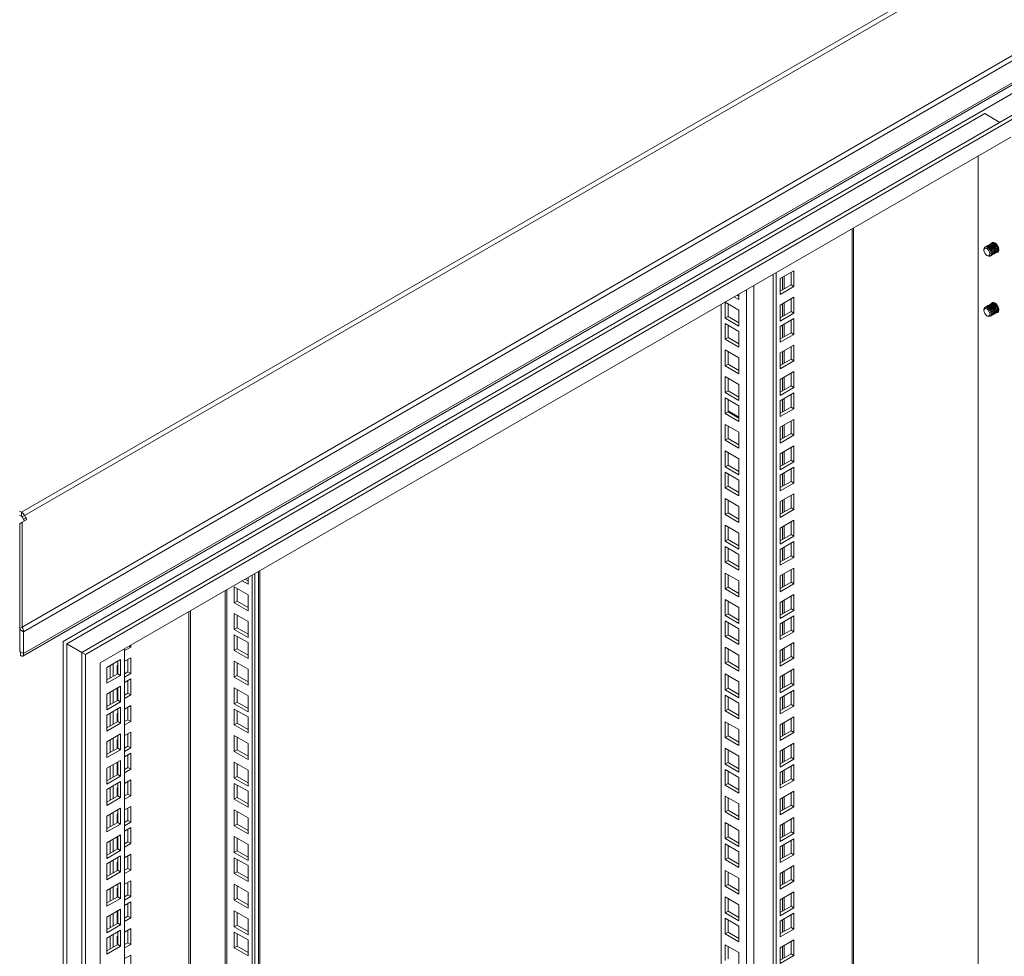
# Model space of a CAD drawing. Units: millimetres. Extents: x 63 to 8590, y 73 to 6123.
# Drawn here: x 6991 to 7472, y 4876 to 5334 of the extents above; entities that cross this region are included whole.
import ezdxf

# ---------------------------------------------------------------- set-up
doc = ezdxf.new("R2010")
doc.units = ezdxf.units.MM
doc.header["$LTSCALE"] = 5

msp = doc.modelspace()

# ---------------------------------------------------------------- linework, layer by layer
at = {"color": 7, "linetype": 'Continuous', "lineweight": 18}
for p, q in [((7508.23, 5391.32), (6992.09, 5093.36)), ((6993.64, 5091.73), (7509.78, 5389.69)), ((6992.5, 5037.22), (7557.55, 5363.41)), ((7558.32, 5361.32), (6993.02, 5034.99)), ((6992.82, 5023.11), (7557.24, 5348.94)), ((6993.02, 5024.28), (7558.32, 5350.61)), ((7503.86, 5313.86), (7012.42, 5030.15)), ((7480.52, 5289.77), (7021.61, 5024.84)), ((7014.18, 5029.13), (7462.49, 5287.93)), ((7482.29, 5288.75), (7023.38, 5023.82)), ((7469.91, 5283.65), (7462.49, 5287.93)), ((7475.22, 5276.5), (7030.45, 5019.74)), ((7459.31, 5267.32), (7459.31, 4388.31)), ((7398.48, 4406.88), (7398.48, 5232.2)), ((7463.14, 5223.01), (7463.05, 5222.96)), ((7463.67, 5223.32), (7463.58, 5223.27)), ((7464.2, 5223.63), (7464.11, 5223.57)), ((7464.73, 5223.93), (7464.64, 5223.88)), ((7465.26, 5224.24), (7465.17, 5224.19)), ((7465.79, 5224.54), (7465.7, 5224.49)), ((7466.32, 5224.85), (7466.23, 5224.8)), ((7462.1, 5221.56), (7462.1, 5221.2)), ((7463.55, 5218.69), (7463.86, 5218.51)), ((7465.55, 5218.63), (7465.64, 5218.68)), ((7466.08, 5218.94), (7466.17, 5218.99)), ((7466.61, 5219.24), (7466.7, 5219.3)), ((7467.14, 5219.55), (7467.23, 5219.6)), ((7467.67, 5219.86), (7467.76, 5219.91)), ((7468.2, 5220.16), (7468.29, 5220.21)), ((7468.73, 5220.47), (7468.82, 5220.52)), ((7469.26, 5220.77), (7469.02, 5220.68)), ((7359.25, 4385.25), (7359.25, 5209.56)), ((7360.67, 4384.43), (7360.67, 5210.37)), ((7369.33, 5211.24), (7362.61, 5207.36)), ((7367.91, 5204.3), (7367.91, 5210.42)), ((7369.33, 5203.48), (7369.33, 5211.24)), ((7362.61, 5207.36), (7362.61, 5199.6)), ((7362.61, 5201.24), (7367.91, 5204.3)), ((7362.61, 5199.6), (7369.33, 5203.48)), ((7367.91, 5204.3), (7369.33, 5203.48)), ((7342.46, 5197.19), (7340.15, 5198.52)), ((7342.46, 5198.82), (7341.56, 5199.34)), ((7342.46, 5199.86), (7342.46, 5197.19)), ((7369.33, 5198.26), (7362.61, 5194.38)), ((7369.33, 5190.5), (7369.33, 5198.26)), ((7333.8, 4424.43), (7333.8, 5194.86)), ((7335.74, 5195.84), (7342.46, 5191.96)), ((7335.74, 5188.08), (7335.74, 5195.84)), ((7337.16, 5188.9), (7337.16, 5195.03)), ((7362.61, 5194.38), (7362.61, 5186.62)), ((7367.91, 5191.32), (7367.91, 5197.44)), ((7463.14, 5193.62), (7463.05, 5193.57)), ((7463.67, 5193.92), (7463.58, 5193.87)), ((7464.2, 5194.23), (7464.11, 5194.18)), ((7464.73, 5194.54), (7464.64, 5194.48)), ((7465.26, 5194.84), (7465.17, 5194.79)), ((7465.79, 5195.15), (7465.7, 5195.1)), ((7466.32, 5195.45), (7466.23, 5195.4)), ((7335.74, 5188.08), (7337.16, 5188.9)), ((7342.46, 5185.84), (7337.16, 5188.9)), ((7342.46, 5191.96), (7342.46, 5184.21)), ((7362.61, 5188.25), (7367.91, 5191.32)), ((7362.61, 5186.62), (7369.33, 5190.5)), ((7367.91, 5191.32), (7369.33, 5190.5)), ((7462.1, 5192.17), (7462.1, 5191.81)), ((7463.55, 5189.29), (7463.86, 5189.11)), ((7465.55, 5189.24), (7465.64, 5189.29)), ((7466.08, 5189.54), (7466.17, 5189.59)), ((7466.61, 5189.85), (7466.7, 5189.9)), ((7467.14, 5190.15), (7467.23, 5190.21)), ((7467.67, 5190.46), (7467.76, 5190.51)), ((7468.2, 5190.77), (7468.29, 5190.82)), ((7468.73, 5191.07), (7468.82, 5191.12)), ((7469.26, 5191.38), (7469.02, 5191.29)), ((7342.46, 5184.21), (7335.74, 5188.08)), ((7335.74, 5185.51), (7342.46, 5181.63)), ((7335.74, 5177.76), (7335.74, 5185.51)), ((7337.16, 5178.57), (7337.16, 5184.7)), ((7369.33, 5187.93), (7362.61, 5184.05)), ((7362.61, 5184.05), (7362.61, 5176.29)), ((7367.91, 5180.99), (7367.91, 5187.11)), ((7369.33, 5180.17), (7369.33, 5187.93)), ((7342.46, 5181.63), (7342.46, 5173.88)), ((7362.61, 5177.92), (7367.91, 5180.99)), ((7362.61, 5176.29), (7369.33, 5180.17)), ((7367.91, 5180.99), (7369.33, 5180.17)), ((7335.74, 5177.76), (7337.16, 5178.57)), ((7342.46, 5173.88), (7335.74, 5177.76)), ((7342.46, 5175.51), (7337.16, 5178.57)), ((7369.33, 5174.94), (7362.61, 5171.07)), ((7367.91, 5168), (7367.91, 5174.13)), ((7369.33, 5167.19), (7369.33, 5174.94)), ((7335.74, 5172.53), (7342.46, 5168.65)), ((7335.74, 5164.77), (7335.74, 5172.53)), ((7337.16, 5165.59), (7337.16, 5171.71)), ((7362.61, 5171.07), (7362.61, 5163.31)), ((7335.74, 5164.77), (7337.16, 5165.59)), ((7342.46, 5160.89), (7335.74, 5164.77)), ((7342.46, 5162.53), (7337.16, 5165.59)), ((7342.46, 5168.65), (7342.46, 5160.89)), ((7362.61, 5164.94), (7367.91, 5168)), ((7362.61, 5163.31), (7369.33, 5167.19)), ((7367.91, 5168), (7369.33, 5167.19)), ((7335.74, 5159.55), (7342.46, 5155.67)), ((7335.74, 5151.79), (7335.74, 5159.55)), ((7369.33, 5161.96), (7362.61, 5158.08)), ((7367.91, 5155.02), (7367.91, 5161.14)), ((7369.33, 5154.2), (7369.33, 5161.96)), ((7337.16, 5152.61), (7337.16, 5158.73)), ((7342.46, 5155.67), (7342.46, 5147.91)), ((7362.61, 5158.08), (7362.61, 5150.33)), ((7362.61, 5151.96), (7367.91, 5155.02)), ((7367.91, 5155.02), (7369.33, 5154.2)), ((7335.74, 5151.79), (7337.16, 5152.61)), ((7342.46, 5147.91), (7335.74, 5151.79)), ((7342.46, 5149.54), (7337.16, 5152.61)), ((7362.61, 5150.33), (7369.33, 5154.2)), ((7369.33, 5151.63), (7362.61, 5147.75)), ((7367.91, 5144.69), (7367.91, 5150.82)), ((7369.33, 5143.87), (7369.33, 5151.63)), ((7335.74, 5149.22), (7342.46, 5145.34)), ((7335.74, 5141.46), (7335.74, 5149.22)), ((7337.16, 5142.28), (7337.16, 5148.4)), ((7342.46, 5145.34), (7342.46, 5137.58)), ((7362.61, 5147.75), (7362.61, 5140)), ((7335.74, 5141.46), (7337.16, 5142.28)), ((7342.46, 5137.58), (7335.74, 5141.46)), ((7342.46, 5139.73), (7337.16, 5142.79)), ((7342.46, 5139.21), (7337.16, 5142.28)), ((7362.61, 5141.63), (7367.91, 5144.69)), ((7362.61, 5140), (7369.33, 5143.87)), ((7367.91, 5144.69), (7369.33, 5143.87)), ((7335.74, 5136.23), (7342.46, 5132.36)), ((7335.74, 5128.48), (7335.74, 5136.23)), ((7369.33, 5138.65), (7362.61, 5134.77)), ((7367.91, 5131.71), (7367.91, 5137.83)), ((7369.33, 5130.89), (7369.33, 5138.65)), ((7337.16, 5129.29), (7337.16, 5135.42)), ((7342.46, 5132.36), (7342.46, 5124.6)), ((7362.61, 5134.77), (7362.61, 5127.01)), ((7362.61, 5128.65), (7367.91, 5131.71)), ((7362.61, 5127.01), (7369.33, 5130.89)), ((7367.91, 5131.71), (7369.33, 5130.89)), ((7335.74, 5128.48), (7337.16, 5129.29)), ((7342.46, 5124.6), (7335.74, 5128.48)), ((7342.46, 5126.23), (7337.16, 5129.29)), ((7335.74, 5123.25), (7342.46, 5119.37)), ((7335.74, 5115.49), (7335.74, 5123.25)), ((7337.16, 5116.31), (7337.16, 5122.43)), ((7369.33, 5125.67), (7362.61, 5121.79)), ((7362.61, 5121.79), (7362.61, 5114.03)), ((7367.91, 5118.72), (7367.91, 5124.85)), ((7369.33, 5117.91), (7369.33, 5125.67)), ((7335.74, 5115.49), (7337.16, 5116.31)), ((7342.46, 5113.25), (7337.16, 5116.31)), ((7342.46, 5119.37), (7342.46, 5111.62)), ((7362.61, 5115.66), (7367.91, 5118.72)), ((7362.61, 5114.03), (7369.33, 5117.91)), ((7367.91, 5118.72), (7369.33, 5117.91)), ((7342.46, 5111.62), (7335.74, 5115.49)), ((7335.74, 5112.92), (7342.46, 5109.04)), ((7335.74, 5105.16), (7335.74, 5112.92)), ((7337.16, 5105.98), (7337.16, 5112.11)), ((7369.33, 5115.34), (7362.61, 5111.46)), ((7362.61, 5111.46), (7362.61, 5103.7)), ((7367.91, 5108.4), (7367.91, 5114.52)), ((7369.33, 5107.58), (7369.33, 5115.34)), ((7342.46, 5109.04), (7342.46, 5101.29)), ((7362.61, 5105.33), (7367.91, 5108.4)), ((7362.61, 5103.7), (7369.33, 5107.58)), ((7367.91, 5108.4), (7369.33, 5107.58)), ((7335.74, 5105.16), (7337.16, 5105.98)), ((7342.46, 5101.29), (7335.74, 5105.16)), ((7342.46, 5102.92), (7337.16, 5105.98)), ((7369.33, 5102.35), (7362.61, 5098.48)), ((7369.33, 5094.6), (7369.33, 5102.35)), ((7335.74, 5099.94), (7342.46, 5096.06)), ((7335.74, 5092.18), (7335.74, 5099.94)), ((7337.16, 5093), (7337.16, 5099.12)), ((7362.61, 5098.48), (7362.61, 5090.72)), ((7367.91, 5095.41), (7367.91, 5101.54)), ((6991.2, 5093.87), (6992.09, 5093.36)), ((6992.09, 5091.32), (6992.09, 5093.36)), ((7335.74, 5092.18), (7337.16, 5093)), ((7342.46, 5089.94), (7337.16, 5093)), ((7342.46, 5096.06), (7342.46, 5088.3)), ((7362.61, 5092.35), (7367.91, 5095.41)), ((7362.61, 5090.72), (7369.33, 5094.6)), ((7367.91, 5095.41), (7369.33, 5094.6)), ((6991.2, 5091.83), (6992.09, 5091.32)), ((6991.25, 5087.73), (6992.5, 5088.46)), ((6991.25, 5087.73), (6991.25, 5036.5)), ((6992.39, 5091), (6993.64, 5091.73)), ((6993.01, 5089.92), (6992.39, 5091)), ((6992.5, 5088.46), (6994.77, 5089.76)), ((6992.5, 5037.22), (6992.5, 5088.46)), ((6993.01, 5089.92), (6994.26, 5090.64)), ((6993.01, 5089.92), (6993.52, 5089.04)), ((6993.64, 5091.73), (6994.26, 5090.64)), ((6994.77, 5089.76), (6994.26, 5090.64)), ((7342.46, 5088.3), (7335.74, 5092.18)), ((7369.33, 5089.37), (7362.61, 5085.49)), ((7367.91, 5082.43), (7367.91, 5088.55)), ((7369.33, 5081.61), (7369.33, 5089.37)), ((7335.74, 5086.96), (7342.46, 5083.08)), ((7335.74, 5079.2), (7335.74, 5086.96)), ((7337.16, 5080.02), (7337.16, 5086.14)), ((7342.46, 5083.08), (7342.46, 5075.32)), ((7362.61, 5085.49), (7362.61, 5077.74)), ((7335.74, 5079.2), (7337.16, 5080.02)), ((7342.46, 5075.32), (7335.74, 5079.2)), ((7342.46, 5076.95), (7337.16, 5080.02)), ((7362.61, 5079.37), (7367.91, 5082.43)), ((7362.61, 5077.74), (7369.33, 5081.61)), ((7369.33, 5079.04), (7362.61, 5075.16)), ((7367.91, 5082.43), (7369.33, 5081.61)), ((7367.91, 5072.1), (7367.91, 5078.22)), ((7369.33, 5071.28), (7369.33, 5079.04)), ((7335.74, 5076.63), (7342.46, 5072.75)), ((7335.74, 5068.87), (7335.74, 5076.63)), ((7337.16, 5069.69), (7337.16, 5075.81)), ((7362.61, 5075.16), (7362.61, 5067.41)), ((7335.74, 5068.87), (7337.16, 5069.69)), ((7342.46, 5064.99), (7335.74, 5068.87)), ((7342.46, 5066.62), (7337.16, 5069.69)), ((7342.46, 5072.75), (7342.46, 5064.99)), ((7362.61, 5069.04), (7367.91, 5072.1)), ((7362.61, 5067.41), (7369.33, 5071.28)), ((7367.91, 5072.1), (7369.33, 5071.28)), ((7106.11, 5063.42), (7106.11, 4557.51)), ((7108.57, 4574.25), (7108.57, 5064.84)), ((7335.74, 5063.64), (7342.46, 5059.77)), ((7335.74, 5055.89), (7335.74, 5063.64)), ((7369.33, 5066.06), (7362.61, 5062.18)), ((7367.91, 5059.12), (7367.91, 5065.24)), ((7369.33, 5058.3), (7369.33, 5066.06)), ((7102.75, 5058.19), (7099.9, 5059.84)), ((7102.75, 5059.82), (7101.32, 5060.65)), ((7102.75, 5061.48), (7102.75, 5058.19)), ((7104.69, 5062.6), (7104.69, 4556.69)), ((7337.16, 5056.7), (7337.16, 5062.83)), ((7342.46, 5059.77), (7342.46, 5052.01)), ((7362.61, 5062.18), (7362.61, 5054.42)), ((7362.61, 5056.06), (7367.91, 5059.12)), ((7367.91, 5059.12), (7369.33, 5058.3)), ((7091.63, 5055.06), (7091.63, 4564.86)), ((7096.03, 5049.09), (7096.03, 5056.84)), ((7096.03, 5056.84), (7102.75, 5052.97)), ((7097.45, 5049.9), (7097.45, 5056.03)), ((7335.74, 5055.89), (7337.16, 5056.7)), ((7342.46, 5052.01), (7335.74, 5055.89)), ((7342.46, 5053.64), (7337.16, 5056.7)), ((7362.61, 5054.42), (7369.33, 5058.3)), ((7096.03, 5049.09), (7097.45, 5049.9)), ((7102.75, 5045.21), (7096.03, 5049.09)), ((7102.75, 5046.84), (7097.45, 5049.9)), ((7102.75, 5052.97), (7102.75, 5045.21)), ((7335.74, 5050.66), (7342.46, 5046.78)), ((7335.74, 5042.9), (7335.74, 5050.66)), ((7337.16, 5043.72), (7337.16, 5049.84)), ((7369.33, 5053.08), (7362.61, 5049.2)), ((7362.61, 5049.2), (7362.61, 5041.44)), ((7367.91, 5046.13), (7367.91, 5052.26)), ((7369.33, 5045.32), (7369.33, 5053.08)), ((7342.46, 5046.78), (7342.46, 5039.03)), ((7362.61, 5043.07), (7367.91, 5046.13)), ((7362.61, 5041.44), (7369.33, 5045.32)), ((7367.91, 5046.13), (7369.33, 5045.32)), ((6991.25, 5042.43), (6991.2, 5042.4)), ((7096.03, 5036.1), (7096.03, 5043.86)), ((7096.03, 5043.86), (7102.75, 5039.98)), ((7097.45, 5036.92), (7097.45, 5043.04)), ((7102.75, 5039.98), (7102.75, 5032.23)), ((7335.74, 5042.9), (7337.16, 5043.72)), ((7342.46, 5039.03), (7335.74, 5042.9)), ((7335.74, 5040.33), (7342.46, 5036.45)), ((7335.74, 5032.57), (7335.74, 5040.33)), ((7342.46, 5040.66), (7337.16, 5043.72)), ((7337.16, 5033.39), (7337.16, 5039.52)), ((7369.33, 5042.75), (7362.61, 5038.87)), ((7367.91, 5035.81), (7367.91, 5041.93)), ((7369.33, 5034.99), (7369.33, 5042.75)), ((6991.25, 5036.5), (6992.5, 5037.22)), ((6991.25, 5036.01), (6993.02, 5034.99)), ((6991.25, 5025.3), (6991.25, 5036.01)), ((6993.02, 5024.28), (6993.02, 5034.99)), ((7096.03, 5036.1), (7097.45, 5036.92)), ((7102.75, 5032.23), (7096.03, 5036.1)), ((7102.75, 5033.86), (7097.45, 5036.92)), ((7342.46, 5036.45), (7342.46, 5028.7)), ((7362.61, 5038.87), (7362.61, 5031.11)), ((7362.61, 5032.74), (7367.91, 5035.81)), ((7362.61, 5031.11), (7369.33, 5034.99)), ((7367.91, 5035.81), (7369.33, 5034.99)), ((7012.42, 5030.15), (7012.42, 4078.88)), ((7096.03, 5025.77), (7096.03, 5033.53)), ((7096.03, 5033.53), (7102.75, 5029.65)), ((7097.45, 5026.59), (7097.45, 5032.72)), ((7335.74, 5032.57), (7337.16, 5033.39)), ((7342.46, 5028.7), (7335.74, 5032.57)), ((7342.46, 5030.33), (7337.16, 5033.39)), ((7369.33, 5029.76), (7362.61, 5025.88)), ((7369.33, 5022.01), (7369.33, 5029.76)), ((6991.25, 5025.3), (6993.02, 5024.28)), ((6991.7, 5023.52), (6991.7, 5024.98)), ((7014.18, 4127.67), (7014.18, 5029.13)), ((7021.61, 5024.84), (7014.18, 5029.13)), ((7045.47, 5027.49), (7042.47, 5025.75)), ((7042.47, 5026.68), (7042.47, 4200.74)), ((7045.47, 5027.49), (7044.67, 5027.95)), ((7045.47, 5028.41), (7045.47, 5027.49)), ((7096.03, 5025.77), (7097.45, 5026.59)), ((7102.75, 5021.9), (7096.03, 5025.77)), ((7102.75, 5023.53), (7097.45, 5026.59)), ((7102.75, 5029.65), (7102.75, 5021.9)), ((7335.74, 5027.35), (7342.46, 5023.47)), ((7335.74, 5019.59), (7335.74, 5027.35)), ((7337.16, 5020.41), (7337.16, 5026.53)), ((7362.61, 5025.88), (7362.61, 5018.13)), ((7367.91, 5022.82), (7367.91, 5028.95)), ((7023.38, 5023.82), (7021.61, 5024.84)), ((7021.61, 5024.84), (7021.61, 4111.14)), ((7023.38, 5023.82), (7023.38, 4110.11)), ((7040.52, 5021.42), (7033.81, 5017.55)), ((7039.11, 5014.48), (7039.11, 5020.61)), ((7040.52, 5013.67), (7040.52, 5021.42)), ((7042.47, 5020.53), (7045.47, 5022.26)), ((7044.06, 5021.44), (7044.06, 5015.32)), ((7045.47, 5022.26), (7045.47, 5014.5)), ((7096.03, 5012.79), (7096.03, 5020.55)), ((7096.03, 5020.55), (7102.75, 5016.67)), ((7335.74, 5019.59), (7337.16, 5020.41)), ((7342.46, 5017.35), (7337.16, 5020.41)), ((7342.46, 5023.47), (7342.46, 5015.71)), ((7362.61, 5019.76), (7367.91, 5022.82)), ((7362.61, 5018.13), (7369.33, 5022.01)), ((7367.91, 5022.82), (7369.33, 5022.01)), ((7030.45, 5019.74), (7030.45, 4122.36)), ((7033.81, 5017.55), (7033.81, 5009.79)), ((7035.4, 5018.46), (7035.4, 5012.34)), ((7036.81, 5019.28), (7036.81, 5013.16)), ((7038.76, 5018.38), (7039.11, 5018.59)), ((7038.76, 5014.28), (7038.76, 5018.38)), ((7044.06, 5015.32), (7042.47, 5014.4)), ((7045.47, 5014.5), (7044.06, 5015.32)), ((7097.45, 5013.61), (7097.45, 5019.73)), ((7102.75, 5016.67), (7102.75, 5008.91)), ((7342.46, 5015.71), (7335.74, 5019.59)), ((7369.33, 5016.78), (7362.61, 5012.9)), ((7367.91, 5009.84), (7367.91, 5015.96)), ((7369.33, 5009.02), (7369.33, 5016.78)), ((7033.81, 5011.42), (7039.11, 5014.48)), ((7033.81, 5009.79), (7040.52, 5013.67)), ((7039.11, 5014.48), (7040.52, 5013.67)), ((7045.47, 5014.5), (7042.47, 5012.77)), ((7042.47, 5010.2), (7045.47, 5011.93)), ((7044.06, 5011.12), (7044.06, 5004.99)), ((7045.47, 5011.93), (7045.47, 5004.17)), ((7096.03, 5012.79), (7097.45, 5013.61)), ((7102.75, 5008.91), (7096.03, 5012.79)), ((7102.75, 5010.55), (7097.45, 5013.61)), ((7335.74, 5014.37), (7342.46, 5010.49)), ((7335.74, 5006.61), (7335.74, 5014.37)), ((7337.16, 5007.42), (7337.16, 5013.55)), ((7342.46, 5010.49), (7342.46, 5002.73)), ((7362.61, 5012.9), (7362.61, 5005.14)), ((7040.52, 5008.44), (7033.81, 5004.56)), ((7036.81, 5006.3), (7036.81, 5000.17)), ((7038.76, 5001.3), (7038.76, 5007.42)), ((7039.11, 5001.5), (7039.11, 5007.62)), ((7040.52, 5000.68), (7040.52, 5008.44)), ((7096.03, 4999.81), (7096.03, 5007.57)), ((7096.03, 5007.57), (7102.75, 5003.69)), ((7097.45, 5000.62), (7097.45, 5006.75)), ((7335.74, 5006.61), (7337.16, 5007.42)), ((7342.46, 5002.73), (7335.74, 5006.61)), ((7342.46, 5004.36), (7337.16, 5007.42)), ((7362.61, 5006.78), (7367.91, 5009.84)), ((7362.61, 5005.14), (7369.33, 5009.02)), ((7369.33, 5006.45), (7362.61, 5002.57)), ((7367.91, 5009.84), (7369.33, 5009.02)), ((7369.33, 4998.69), (7369.33, 5006.45)), ((7033.81, 5004.56), (7033.81, 4996.81)), ((7033.81, 4998.44), (7039.11, 5001.5)), ((7035.4, 5005.48), (7035.4, 4999.36)), ((7039.11, 5002.13), (7038.76, 5001.93)), ((7039.11, 5001.5), (7040.52, 5000.68)), ((7044.06, 5004.99), (7042.47, 5004.07)), ((7045.47, 5004.17), (7042.47, 5002.44)), ((7045.47, 5004.17), (7044.06, 5004.99)), ((7102.75, 5003.69), (7102.75, 4995.93)), ((7335.74, 5004.04), (7342.46, 5000.16)), ((7335.74, 4996.28), (7335.74, 5004.04)), ((7337.16, 4997.1), (7337.16, 5003.22)), ((7362.61, 5002.57), (7362.61, 4994.82)), ((7367.91, 4999.51), (7367.91, 5005.63)), ((7033.81, 4996.81), (7040.52, 5000.68)), ((7040.52, 4998.11), (7033.81, 4994.23)), ((7039.11, 4991.17), (7039.11, 4997.3)), ((7040.52, 4990.35), (7040.52, 4998.11)), ((7042.47, 4997.21), (7045.47, 4998.95)), ((7044.06, 4998.13), (7044.06, 4992.01)), ((7045.47, 4998.95), (7045.47, 4991.19)), ((7096.03, 4999.81), (7097.45, 5000.62)), ((7102.75, 4995.93), (7096.03, 4999.81)), ((7096.03, 4989.48), (7096.03, 4997.24)), ((7096.03, 4997.24), (7102.75, 4993.36)), ((7102.75, 4997.56), (7097.45, 5000.62)), ((7097.45, 4990.3), (7097.45, 4996.42)), ((7335.74, 4996.28), (7337.16, 4997.1)), ((7342.46, 4992.4), (7335.74, 4996.28)), ((7342.46, 4994.03), (7337.16, 4997.1)), ((7342.46, 5000.16), (7342.46, 4992.4)), ((7362.61, 4996.45), (7367.91, 4999.51)), ((7362.61, 4994.82), (7369.33, 4998.69)), ((7367.91, 4999.51), (7369.33, 4998.69)), ((7033.81, 4994.23), (7033.81, 4986.48)), ((7035.4, 4995.15), (7035.4, 4989.03)), ((7036.81, 4995.97), (7036.81, 4989.84)), ((7038.76, 4995.07), (7039.11, 4995.27)), ((7038.76, 4990.97), (7038.76, 4995.07)), ((7044.06, 4992.01), (7042.47, 4991.09)), ((7045.47, 4991.19), (7044.06, 4992.01)), ((7102.75, 4993.36), (7102.75, 4985.6)), ((7369.33, 4993.47), (7362.61, 4989.59)), ((7367.91, 4986.53), (7367.91, 4992.65)), ((7369.33, 4985.71), (7369.33, 4993.47)), ((7033.81, 4988.11), (7039.11, 4991.17)), ((7033.81, 4986.48), (7040.52, 4990.35)), ((7039.11, 4991.17), (7040.52, 4990.35)), ((7045.47, 4991.19), (7042.47, 4989.46)), ((7096.03, 4989.48), (7097.45, 4990.3)), ((7102.75, 4985.6), (7096.03, 4989.48)), ((7102.75, 4987.23), (7097.45, 4990.3)), ((7335.74, 4991.05), (7342.46, 4987.18)), ((7335.74, 4983.3), (7335.74, 4991.05)), ((7337.16, 4984.11), (7337.16, 4990.24)), ((7342.46, 4987.18), (7342.46, 4979.42)), ((7362.61, 4989.59), (7362.61, 4981.83)), ((7362.61, 4983.47), (7367.91, 4986.53)), ((7367.91, 4986.53), (7369.33, 4985.71)), ((7040.52, 4985.13), (7033.81, 4981.25)), ((7035.4, 4982.17), (7035.4, 4976.05)), ((7036.81, 4982.99), (7036.81, 4976.86)), ((7038.76, 4982.09), (7039.11, 4982.29)), ((7038.76, 4977.98), (7038.76, 4982.09)), ((7039.11, 4978.19), (7039.11, 4984.31)), ((7040.52, 4977.37), (7040.52, 4985.13)), ((7042.47, 4984.23), (7045.47, 4985.97)), ((7044.06, 4985.15), (7044.06, 4979.03)), ((7045.47, 4985.97), (7045.47, 4978.21)), ((7096.03, 4976.5), (7096.03, 4984.25)), ((7096.03, 4984.25), (7102.75, 4980.38)), ((7097.45, 4977.31), (7097.45, 4983.44)), ((7335.74, 4983.3), (7337.16, 4984.11)), ((7342.46, 4979.42), (7335.74, 4983.3)), ((7342.46, 4981.05), (7337.16, 4984.11)), ((7362.61, 4981.83), (7369.33, 4985.71)), ((7033.81, 4981.25), (7033.81, 4973.49)), ((7033.81, 4975.13), (7039.11, 4978.19)), ((7033.81, 4973.49), (7040.52, 4977.37)), ((7039.11, 4978.19), (7040.52, 4977.37)), ((7044.06, 4979.03), (7042.47, 4978.11)), ((7045.47, 4978.21), (7042.47, 4976.47)), ((7045.47, 4978.21), (7044.06, 4979.03)), ((7096.03, 4976.5), (7097.45, 4977.31)), ((7102.75, 4974.25), (7097.45, 4977.31)), ((7102.75, 4980.38), (7102.75, 4972.62)), ((7335.74, 4978.07), (7342.46, 4974.19)), ((7335.74, 4970.31), (7335.74, 4978.07)), ((7337.16, 4971.13), (7337.16, 4977.25)), ((7369.33, 4980.48), (7362.61, 4976.61)), ((7367.91, 4973.54), (7367.91, 4979.67)), ((7369.33, 4972.73), (7369.33, 4980.48)), ((7040.52, 4972.15), (7033.81, 4968.27)), ((7040.52, 4964.39), (7040.52, 4972.15)), ((7042.47, 4973.9), (7045.47, 4975.64)), ((7044.06, 4974.82), (7044.06, 4968.7)), ((7045.47, 4975.64), (7045.47, 4967.88)), ((7102.75, 4972.62), (7096.03, 4976.5)), ((7342.46, 4974.19), (7342.46, 4966.44)), ((7362.61, 4976.61), (7362.61, 4968.85)), ((7362.61, 4970.48), (7367.91, 4973.54)), ((7362.61, 4968.85), (7369.33, 4972.73)), ((7367.91, 4973.54), (7369.33, 4972.73)), ((7033.81, 4968.27), (7033.81, 4960.51)), ((7035.4, 4969.19), (7035.4, 4963.06)), ((7036.81, 4970), (7036.81, 4963.88)), ((7038.76, 4965), (7038.76, 4971.13)), ((7039.11, 4965.21), (7039.11, 4971.33)), ((7044.06, 4968.7), (7042.47, 4967.78)), ((7045.47, 4967.88), (7042.47, 4966.14)), ((7045.47, 4967.88), (7044.06, 4968.7)), ((7096.03, 4963.51), (7096.03, 4971.27)), ((7096.03, 4971.27), (7102.75, 4967.39)), ((7097.45, 4964.33), (7097.45, 4970.45)), ((7102.75, 4967.39), (7102.75, 4959.64)), ((7335.74, 4970.31), (7337.16, 4971.13)), ((7342.46, 4966.44), (7335.74, 4970.31)), ((7335.74, 4967.74), (7342.46, 4963.86)), ((7335.74, 4959.98), (7335.74, 4967.74)), ((7342.46, 4968.07), (7337.16, 4971.13)), ((7369.33, 4970.16), (7362.61, 4966.28)), ((7367.91, 4963.21), (7367.91, 4969.34)), ((7369.33, 4962.4), (7369.33, 4970.16)), ((7033.81, 4962.14), (7039.11, 4965.21)), ((7033.81, 4960.51), (7040.52, 4964.39)), ((7039.11, 4965.84), (7038.76, 4965.63)), ((7039.11, 4965.21), (7040.52, 4964.39)), ((7042.47, 4960.92), (7045.47, 4962.65)), ((7045.47, 4962.65), (7045.47, 4954.9)), ((7096.03, 4963.51), (7097.45, 4964.33)), ((7102.75, 4959.64), (7096.03, 4963.51)), ((7102.75, 4961.27), (7097.45, 4964.33)), ((7337.16, 4960.8), (7337.16, 4966.92)), ((7342.46, 4963.86), (7342.46, 4956.11)), ((7362.61, 4966.28), (7362.61, 4958.52)), ((7362.61, 4960.15), (7367.91, 4963.21)), ((7362.61, 4958.52), (7369.33, 4962.4)), ((7367.91, 4963.21), (7369.33, 4962.4)), ((7040.52, 4961.82), (7033.81, 4957.94)), ((7033.81, 4957.94), (7033.81, 4950.18)), ((7035.4, 4958.86), (7035.4, 4952.73)), ((7036.81, 4959.67), (7036.81, 4953.55)), ((7038.76, 4958.78), (7039.11, 4958.98)), ((7038.76, 4954.67), (7038.76, 4958.78)), ((7039.11, 4954.88), (7039.11, 4961)), ((7040.52, 4954.06), (7040.52, 4961.82)), ((7044.06, 4961.84), (7044.06, 4955.71)), ((7096.03, 4953.18), (7096.03, 4960.94)), ((7096.03, 4960.94), (7102.75, 4957.06)), ((7097.45, 4954), (7097.45, 4960.12)), ((7335.74, 4959.98), (7337.16, 4960.8)), ((7342.46, 4956.11), (7335.74, 4959.98)), ((7342.46, 4957.74), (7337.16, 4960.8)), ((7033.81, 4951.81), (7039.11, 4954.88)), ((7033.81, 4950.18), (7040.52, 4954.06)), ((7039.11, 4954.88), (7040.52, 4954.06)), ((7044.06, 4955.71), (7042.47, 4954.79)), ((7045.47, 4954.9), (7042.47, 4953.16)), ((7045.47, 4954.9), (7044.06, 4955.71)), ((7096.03, 4953.18), (7097.45, 4954)), ((7102.75, 4949.31), (7096.03, 4953.18)), ((7102.75, 4950.94), (7097.45, 4954)), ((7102.75, 4957.06), (7102.75, 4949.31)), ((7335.74, 4954.76), (7342.46, 4950.88)), ((7335.74, 4947), (7335.74, 4954.76)), ((7337.16, 4947.82), (7337.16, 4953.94)), ((7369.33, 4957.17), (7362.61, 4953.29)), ((7362.61, 4953.29), (7362.61, 4945.54)), ((7367.91, 4950.23), (7367.91, 4956.36)), ((7369.33, 4949.42), (7369.33, 4957.17)), ((7040.52, 4948.83), (7033.81, 4944.96)), ((7039.11, 4941.89), (7039.11, 4948.02)), ((7040.52, 4941.08), (7040.52, 4948.83)), ((7042.47, 4947.94), (7045.47, 4949.67)), ((7044.06, 4948.85), (7044.06, 4942.73)), ((7045.47, 4949.67), (7045.47, 4941.91)), ((7096.03, 4940.2), (7096.03, 4947.96)), ((7096.03, 4947.96), (7102.75, 4944.08)), ((7342.46, 4950.88), (7342.46, 4943.12)), ((7362.61, 4947.17), (7367.91, 4950.23)), ((7362.61, 4945.54), (7369.33, 4949.42)), ((7367.91, 4950.23), (7369.33, 4949.42)), ((7033.81, 4944.96), (7033.81, 4937.2)), ((7035.4, 4945.87), (7035.4, 4939.75)), ((7036.81, 4946.69), (7036.81, 4940.57)), ((7038.76, 4945.79), (7039.11, 4946)), ((7038.76, 4941.69), (7038.76, 4945.79)), ((7097.45, 4941.02), (7097.45, 4947.14)), ((7102.75, 4944.08), (7102.75, 4936.32)), ((7335.74, 4947), (7337.16, 4947.82)), ((7342.46, 4943.12), (7335.74, 4947)), ((7342.46, 4944.76), (7337.16, 4947.82)), ((7369.33, 4944.19), (7362.61, 4940.31)), ((7367.91, 4937.25), (7367.91, 4943.37)), ((7369.33, 4936.43), (7369.33, 4944.19)), ((7033.81, 4938.83), (7039.11, 4941.89)), ((7033.81, 4937.2), (7040.52, 4941.08)), ((7039.11, 4941.89), (7040.52, 4941.08)), ((7044.06, 4942.73), (7042.47, 4941.81)), ((7045.47, 4941.91), (7042.47, 4940.18)), ((7042.47, 4937.61), (7045.47, 4939.34)), ((7045.47, 4941.91), (7044.06, 4942.73)), ((7044.06, 4938.52), (7044.06, 4932.4)), ((7045.47, 4939.34), (7045.47, 4931.58)), ((7096.03, 4940.2), (7097.45, 4941.02)), ((7102.75, 4936.32), (7096.03, 4940.2)), ((7102.75, 4937.96), (7097.45, 4941.02)), ((7335.74, 4941.78), (7342.46, 4937.9)), ((7335.74, 4934.02), (7335.74, 4941.78)), ((7337.16, 4934.83), (7337.16, 4940.96)), ((7362.61, 4940.31), (7362.61, 4932.55)), ((7040.52, 4935.85), (7033.81, 4931.97)), ((7036.81, 4933.71), (7036.81, 4927.58)), ((7038.76, 4928.71), (7038.76, 4934.83)), ((7039.11, 4928.91), (7039.11, 4935.03)), ((7040.52, 4928.09), (7040.52, 4935.85)), ((7096.03, 4927.22), (7096.03, 4934.98)), ((7096.03, 4934.98), (7102.75, 4931.1)), ((7097.45, 4928.03), (7097.45, 4934.16)), ((7335.74, 4934.02), (7337.16, 4934.83)), ((7342.46, 4930.14), (7335.74, 4934.02)), ((7342.46, 4931.77), (7337.16, 4934.83)), ((7342.46, 4937.9), (7342.46, 4930.14)), ((7362.61, 4934.19), (7367.91, 4937.25)), ((7362.61, 4932.55), (7369.33, 4936.43)), ((7369.33, 4933.86), (7362.61, 4929.98)), ((7367.91, 4937.25), (7369.33, 4936.43)), ((7369.33, 4926.1), (7369.33, 4933.86)), ((7033.81, 4931.97), (7033.81, 4924.22)), ((7033.81, 4925.85), (7039.11, 4928.91)), ((7035.4, 4932.89), (7035.4, 4926.77)), ((7039.11, 4929.54), (7038.76, 4929.34)), ((7039.11, 4928.91), (7040.52, 4928.09)), ((7044.06, 4932.4), (7042.47, 4931.48)), ((7045.47, 4931.58), (7042.47, 4929.85)), ((7045.47, 4931.58), (7044.06, 4932.4)), ((7102.75, 4931.1), (7102.75, 4923.34)), ((7335.74, 4931.45), (7342.46, 4927.57)), ((7335.74, 4923.69), (7335.74, 4931.45)), ((7337.16, 4924.51), (7337.16, 4930.63)), ((7362.61, 4929.98), (7362.61, 4922.22)), ((7367.91, 4926.92), (7367.91, 4933.04)), ((7033.81, 4924.22), (7040.52, 4928.09)), ((7040.52, 4925.52), (7033.81, 4921.64)), ((7039.11, 4918.58), (7039.11, 4924.7)), ((7040.52, 4917.76), (7040.52, 4925.52)), ((7042.47, 4924.62), (7045.47, 4926.36)), ((7044.06, 4925.54), (7044.06, 4919.42)), ((7045.47, 4926.36), (7045.47, 4918.6)), ((7096.03, 4927.22), (7097.45, 4928.03)), ((7102.75, 4923.34), (7096.03, 4927.22)), ((7096.03, 4916.89), (7096.03, 4924.65)), ((7096.03, 4924.65), (7102.75, 4920.77)), ((7102.75, 4924.97), (7097.45, 4928.03)), ((7335.74, 4923.69), (7337.16, 4924.51)), ((7342.46, 4921.44), (7337.16, 4924.51)), ((7342.46, 4927.57), (7342.46, 4919.81)), ((7362.61, 4923.86), (7367.91, 4926.92)), ((7362.61, 4922.22), (7369.33, 4926.1)), ((7367.91, 4926.92), (7369.33, 4926.1)), ((7033.81, 4921.64), (7033.81, 4913.89)), ((7035.4, 4922.56), (7035.4, 4916.44)), ((7036.81, 4923.38), (7036.81, 4917.25)), ((7038.76, 4922.48), (7039.11, 4922.68)), ((7038.76, 4918.38), (7038.76, 4922.48)), ((7044.06, 4919.42), (7042.47, 4918.5)), ((7045.47, 4918.6), (7044.06, 4919.42)), ((7097.45, 4917.71), (7097.45, 4923.83)), ((7102.75, 4920.77), (7102.75, 4913.01)), ((7342.46, 4919.81), (7335.74, 4923.69)), ((7369.33, 4920.88), (7362.61, 4917)), ((7367.91, 4913.94), (7367.91, 4920.06)), ((7369.33, 4913.12), (7369.33, 4920.88)), ((7033.81, 4915.52), (7039.11, 4918.58)), ((7033.81, 4913.89), (7040.52, 4917.76)), ((7039.11, 4918.58), (7040.52, 4917.76)), ((7045.47, 4918.6), (7042.47, 4916.87)), ((7096.03, 4916.89), (7097.45, 4917.71)), ((7102.75, 4913.01), (7096.03, 4916.89)), ((7102.75, 4914.64), (7097.45, 4917.71)), ((7335.74, 4918.46), (7342.46, 4914.58)), ((7335.74, 4910.71), (7335.74, 4918.46)), ((7337.16, 4911.52), (7337.16, 4917.65)), ((7342.46, 4914.58), (7342.46, 4906.83)), ((7362.61, 4917), (7362.61, 4909.24)), ((7040.52, 4912.54), (7033.81, 4908.66)), ((7035.4, 4909.58), (7035.4, 4903.45)), ((7036.81, 4910.4), (7036.81, 4904.27)), ((7038.76, 4909.5), (7039.11, 4909.7)), ((7038.76, 4905.39), (7038.76, 4909.5)), ((7039.11, 4905.6), (7039.11, 4911.72)), ((7040.52, 4904.78), (7040.52, 4912.54)), ((7042.47, 4911.64), (7045.47, 4913.38)), ((7044.06, 4912.56), (7044.06, 4906.43)), ((7045.47, 4913.38), (7045.47, 4905.62)), ((7096.03, 4903.91), (7096.03, 4911.66)), ((7096.03, 4911.66), (7102.75, 4907.79)), ((7097.45, 4904.72), (7097.45, 4910.85)), ((7335.74, 4910.71), (7337.16, 4911.52)), ((7342.46, 4906.83), (7335.74, 4910.71)), ((7342.46, 4908.46), (7337.16, 4911.52)), ((7362.61, 4910.87), (7367.91, 4913.94)), ((7362.61, 4909.24), (7369.33, 4913.12)), ((7367.91, 4913.94), (7369.33, 4913.12)), ((7033.81, 4908.66), (7033.81, 4900.9)), ((7033.81, 4902.54), (7039.11, 4905.6)), ((7033.81, 4900.9), (7040.52, 4904.78)), ((7039.11, 4905.6), (7040.52, 4904.78)), ((7044.06, 4906.43), (7042.47, 4905.52)), ((7045.47, 4905.62), (7042.47, 4903.88)), ((7045.47, 4905.62), (7044.06, 4906.43)), ((7096.03, 4903.91), (7097.45, 4904.72)), ((7102.75, 4901.66), (7097.45, 4904.72)), ((7102.75, 4907.79), (7102.75, 4900.03)), ((7335.74, 4905.48), (7342.46, 4901.6)), ((7335.74, 4897.72), (7335.74, 4905.48)), ((7369.33, 4907.89), (7362.61, 4904.02)), ((7367.91, 4900.95), (7367.91, 4907.08)), ((7369.33, 4900.14), (7369.33, 4907.89)), ((7042.47, 4901.31), (7045.47, 4903.05)), ((7044.06, 4902.23), (7044.06, 4896.11)), ((7045.47, 4903.05), (7045.47, 4895.29)), ((7102.75, 4900.03), (7096.03, 4903.91)), ((7337.16, 4898.54), (7337.16, 4904.66)), ((7342.46, 4901.6), (7342.46, 4893.84)), ((7362.61, 4904.02), (7362.61, 4896.26)), ((7362.61, 4897.89), (7367.91, 4900.95)), ((7362.61, 4896.26), (7369.33, 4900.14)), ((7367.91, 4900.95), (7369.33, 4900.14)), ((7040.52, 4899.56), (7033.81, 4895.68)), ((7033.81, 4895.68), (7033.81, 4887.92)), ((7035.4, 4896.6), (7035.4, 4890.47)), ((7036.81, 4897.41), (7036.81, 4891.29)), ((7038.76, 4892.41), (7038.76, 4898.53)), ((7039.11, 4892.61), (7039.11, 4898.74)), ((7040.52, 4891.8), (7040.52, 4899.56)), ((7044.06, 4896.11), (7042.47, 4895.19)), ((7045.47, 4895.29), (7042.47, 4893.55)), ((7045.47, 4895.29), (7044.06, 4896.11)), ((7096.03, 4890.92), (7096.03, 4898.68)), ((7096.03, 4898.68), (7102.75, 4894.8)), ((7097.45, 4891.74), (7097.45, 4897.86)), ((7335.74, 4897.72), (7337.16, 4898.54)), ((7342.46, 4893.84), (7335.74, 4897.72)), ((7335.74, 4895.15), (7342.46, 4891.27)), ((7335.74, 4887.39), (7335.74, 4895.15)), ((7342.46, 4895.48), (7337.16, 4898.54)), ((7369.33, 4897.56), (7362.61, 4893.69)), ((7367.91, 4890.62), (7367.91, 4896.75)), ((7369.33, 4889.81), (7369.33, 4897.56)), ((7033.81, 4889.55), (7039.11, 4892.61)), ((7033.81, 4887.92), (7040.52, 4891.8)), ((7039.11, 4893.25), (7038.76, 4893.04)), ((7039.11, 4892.61), (7040.52, 4891.8)), ((7096.03, 4890.92), (7097.45, 4891.74)), ((7102.75, 4887.04), (7096.03, 4890.92)), ((7102.75, 4888.68), (7097.45, 4891.74)), ((7102.75, 4894.8), (7102.75, 4887.04)), ((7337.16, 4888.21), (7337.16, 4894.33)), ((7342.46, 4891.27), (7342.46, 4883.52)), ((7362.61, 4893.69), (7362.61, 4885.93)), ((7362.61, 4887.56), (7367.91, 4890.62)), ((7367.91, 4890.62), (7369.33, 4889.81)), ((7040.52, 4889.23), (7033.81, 4885.35)), ((7035.4, 4886.27), (7035.4, 4880.14)), ((7036.81, 4887.08), (7036.81, 4880.96)), ((7038.76, 4886.19), (7039.11, 4886.39)), ((7038.76, 4882.08), (7038.76, 4886.19)), ((7039.11, 4882.29), (7039.11, 4888.41)), ((7040.52, 4881.47), (7040.52, 4889.23)), ((7042.47, 4888.33), (7045.47, 4890.06)), ((7044.06, 4889.25), (7044.06, 4883.12)), ((7045.47, 4890.06), (7045.47, 4882.31)), ((7096.03, 4880.59), (7096.03, 4888.35)), ((7096.03, 4888.35), (7102.75, 4884.47)), ((7097.45, 4881.41), (7097.45, 4887.53)), ((7335.74, 4887.39), (7337.16, 4888.21)), ((7342.46, 4883.52), (7335.74, 4887.39)), ((7342.46, 4885.15), (7337.16, 4888.21)), ((7362.61, 4885.93), (7369.33, 4889.81)), ((7033.81, 4885.35), (7033.81, 4877.59)), ((7033.81, 4879.22), (7039.11, 4882.29)), ((7033.81, 4877.59), (7040.52, 4881.47)), ((7039.11, 4882.29), (7040.52, 4881.47)), ((7044.06, 4883.12), (7042.47, 4882.2)), ((7045.47, 4882.31), (7042.47, 4880.57)), ((7045.47, 4882.31), (7044.06, 4883.12)), ((7096.03, 4880.59), (7097.45, 4881.41)), ((7102.75, 4878.35), (7097.45, 4881.41)), ((7102.75, 4884.47), (7102.75, 4876.72)), ((7335.74, 4882.17), (7342.46, 4878.29)), ((7335.74, 4874.41), (7335.74, 4882.17)), ((7337.16, 4875.23), (7337.16, 4881.35)), ((7369.33, 4884.58), (7362.61, 4880.7)), ((7362.61, 4880.7), (7362.61, 4872.95)), ((7367.91, 4877.64), (7367.91, 4883.77)), ((7369.33, 4876.82), (7369.33, 4884.58)), ((7042.47, 4875.35), (7045.47, 4877.08)), ((7045.47, 4877.08), (7045.47, 4869.32)), ((7102.75, 4876.72), (7096.03, 4880.59)), ((7342.46, 4878.29), (7342.46, 4870.53)), ((7362.61, 4874.58), (7367.91, 4877.64)), ((7362.61, 4872.95), (7369.33, 4876.82)), ((7367.91, 4877.64), (7369.33, 4876.82))]:
    msp.add_line(p, q, dxfattribs=at)
at = {"color": 8, "linetype": 'Continuous', "lineweight": 18}
for p, q in [((7397.72, 4405.82), (7397.72, 5231.76)), ((7363.78, 5208.03), (7363.78, 5201.91)), ((7364.63, 5202.4), (7364.63, 5208.52)), ((7349.78, 5204.09), (7349.78, 4417.33)), ((7346.1, 4417.33), (7346.1, 5201.96)), ((7363.78, 5195.05), (7363.78, 5188.93)), ((7364.63, 5189.42), (7364.63, 5195.54)), ((7363.78, 5184.72), (7363.78, 5178.6)), ((7364.63, 5179.09), (7364.63, 5185.21)), ((7363.78, 5171.74), (7363.78, 5165.62)), ((7364.63, 5166.1), (7364.63, 5172.23)), ((7363.78, 5158.76), (7363.78, 5152.63)), ((7364.63, 5153.12), (7364.63, 5159.25)), ((7363.78, 5148.43), (7363.78, 5142.3)), ((7364.63, 5142.79), (7364.63, 5148.92)), ((7364.63, 5129.81), (7364.63, 5135.93)), ((7363.78, 5135.44), (7363.78, 5129.32)), ((7363.78, 5122.46), (7363.78, 5116.34)), ((7364.63, 5116.83), (7364.63, 5122.95)), ((7363.78, 5112.13), (7363.78, 5106.01)), ((7364.63, 5106.5), (7364.63, 5112.62)), ((7363.78, 5099.15), (7363.78, 5093.02)), ((7364.63, 5093.51), (7364.63, 5099.64)), ((7363.78, 5086.17), (7363.78, 5080.04)), ((7364.63, 5080.53), (7364.63, 5086.66)), ((7363.78, 5075.84), (7363.78, 5069.71)), ((7364.63, 5070.2), (7364.63, 5076.33)), ((7107.81, 4573.18), (7107.81, 5064.4)), ((7363.78, 5062.85), (7363.78, 5056.73)), ((7364.63, 5057.22), (7364.63, 5063.34)), ((7092.39, 5055.5), (7092.39, 4563.8)), ((7363.78, 5049.87), (7363.78, 5043.75)), ((7364.63, 5044.24), (7364.63, 5050.36)), ((7073.86, 5044.8), (7073.86, 4592.78)), ((7074.71, 4593.27), (7074.71, 5045.29)), ((7363.78, 5039.54), (7363.78, 5033.42)), ((7364.63, 5033.91), (7364.63, 5040.03)), ((7363.78, 5026.56), (7363.78, 5020.43)), ((7364.63, 5020.92), (7364.63, 5027.05)), ((7363.78, 5013.58), (7363.78, 5007.45)), ((7364.63, 5007.94), (7364.63, 5014.07)), ((7363.78, 5003.25), (7363.78, 4997.12)), ((7364.63, 4997.61), (7364.63, 5003.74)), ((7363.78, 4990.26), (7363.78, 4984.14)), ((7364.63, 4984.63), (7364.63, 4990.75)), ((7363.78, 4977.28), (7363.78, 4971.16)), ((7364.63, 4971.65), (7364.63, 4977.77)), ((7364.63, 4961.32), (7364.63, 4967.44)), ((7363.78, 4966.95), (7363.78, 4960.83)), ((7363.78, 4953.97), (7363.78, 4947.84)), ((7364.63, 4948.33), (7364.63, 4954.46)), ((7363.78, 4940.98), (7363.78, 4934.86)), ((7364.63, 4935.35), (7364.63, 4941.47)), ((7363.78, 4930.66), (7363.78, 4924.53)), ((7364.63, 4925.02), (7364.63, 4931.15)), ((7363.78, 4917.67), (7363.78, 4911.55)), ((7364.63, 4912.04), (7364.63, 4918.16)), ((7363.78, 4904.69), (7363.78, 4898.57)), ((7364.63, 4899.06), (7364.63, 4905.18)), ((7363.78, 4894.36), (7363.78, 4888.24)), ((7364.63, 4888.73), (7364.63, 4894.85)), ((7363.78, 4881.38), (7363.78, 4875.25)), ((7364.63, 4875.74), (7364.63, 4881.87))]:
    msp.add_line(p, q, dxfattribs=at)
at = {"color": 7, "linetype": 'Continuous', "lineweight": 18, "flags": 128}
for points in [[(7463.86, 5218.51), (7463.86, 5218.5), (7464.54, 5218.27), (7465.11, 5218.38), (7465.49, 5218.82), (7465.63, 5219.53), (7465.49, 5220.38), (7465.11, 5221.27), (7464.54, 5222.04), (7463.86, 5222.58), (7463.19, 5222.82), (7462.61, 5222.7), (7462.23, 5222.26), (7462.1, 5221.56)], [(7464.89, 5218.95), (7464.58, 5218.58), (7464.11, 5218.49), (7463.55, 5218.68), (7463, 5219.13), (7462.52, 5219.77), (7462.21, 5220.49), (7462.1, 5221.2), (7462.21, 5221.78), (7462.52, 5222.14), (7462.99, 5222.23), (7463.55, 5222.04), (7464.11, 5221.59), (7464.58, 5220.96), (7464.89, 5220.23), (7465, 5219.53), (7464.89, 5218.95)], [(7462.85, 5222.8), (7463.05, 5222.96), (7463.62, 5223.07), (7464.3, 5222.84), (7464.98, 5222.29)], [(7463.38, 5223.11), (7463.58, 5223.27), (7464.15, 5223.38), (7464.83, 5223.14), (7465.51, 5222.6)], [(7463.91, 5223.41), (7464.11, 5223.57), (7464.68, 5223.69), (7465.36, 5223.45), (7466.04, 5222.91)], [(7464.44, 5223.72), (7464.64, 5223.88), (7465.21, 5223.99), (7465.89, 5223.76), (7466.57, 5223.21)], [(7464.97, 5224.03), (7465.17, 5224.19), (7465.74, 5224.3), (7466.42, 5224.06), (7467.1, 5223.52)], [(7464.98, 5222.29), (7465.55, 5221.52), (7465.93, 5220.64), (7466.07, 5219.78), (7465.94, 5219.07), (7465.55, 5218.63), (7465.31, 5218.54)], [(7465.07, 5222.35), (7465.64, 5221.57), (7466.02, 5220.69), (7466.16, 5219.83), (7466.03, 5219.13), (7465.64, 5218.68), (7465.64, 5218.68)], [(7465.5, 5224.33), (7465.7, 5224.49), (7466.28, 5224.6), (7466.95, 5224.37), (7467.63, 5223.82)], [(7465.51, 5222.6), (7466.08, 5221.83), (7466.46, 5220.94), (7466.6, 5220.08), (7466.47, 5219.38), (7466.08, 5218.94), (7465.84, 5218.84)], [(7465.6, 5222.65), (7466.17, 5221.88), (7466.55, 5220.99), (7466.69, 5220.14), (7466.56, 5219.43), (7466.17, 5218.99), (7466.17, 5218.99)], [(7469.38, 5221.49), (7469.25, 5222.37), (7468.88, 5223.29), (7468.31, 5224.12), (7467.62, 5224.74), (7466.91, 5225.08), (7466.27, 5225.08), (7465.79, 5224.74), (7465.61, 5224.43)], [(7466.03, 5224.64), (7466.23, 5224.8), (7466.81, 5224.91), (7467.48, 5224.68), (7468.16, 5224.13)], [(7466.04, 5222.91), (7466.61, 5222.13), (7466.99, 5221.25), (7467.13, 5220.39), (7467, 5219.69), (7466.61, 5219.24), (7466.37, 5219.15)], [(7466.13, 5222.96), (7466.7, 5222.18), (7467.08, 5221.3), (7467.22, 5220.44), (7467.09, 5219.74), (7466.7, 5219.3), (7466.7, 5219.3)], [(7466.56, 5224.94), (7466.76, 5225.1), (7466.76, 5225.1)], [(7466.57, 5223.21), (7467.14, 5222.44), (7467.53, 5221.56), (7467.66, 5220.7), (7467.53, 5219.99), (7467.14, 5219.55), (7466.9, 5219.46)], [(7466.66, 5223.26), (7467.23, 5222.49), (7467.61, 5221.61), (7467.75, 5220.75), (7467.62, 5220.04), (7467.23, 5219.6), (7467.23, 5219.6)], [(7467.1, 5223.52), (7467.67, 5222.74), (7468.06, 5221.86), (7468.19, 5221), (7468.06, 5220.3), (7467.67, 5219.86), (7467.43, 5219.76)], [(7467.19, 5223.57), (7467.76, 5222.8), (7468.15, 5221.91), (7468.28, 5221.05), (7468.15, 5220.35), (7467.76, 5219.91), (7467.76, 5219.91)], [(7467.63, 5223.82), (7468.2, 5223.05), (7468.59, 5222.17), (7468.72, 5221.31), (7468.59, 5220.6), (7468.2, 5220.16), (7467.96, 5220.07)], [(7467.72, 5223.88), (7468.29, 5223.1), (7468.68, 5222.22), (7468.81, 5221.36), (7468.68, 5220.66), (7468.29, 5220.21), (7468.29, 5220.21)], [(7468.16, 5224.13), (7468.73, 5223.36), (7469.12, 5222.47), (7469.25, 5221.61), (7469.12, 5220.91), (7468.73, 5220.47), (7468.49, 5220.37)], [(7468.25, 5224.18), (7468.82, 5223.41), (7469.21, 5222.53), (7469.34, 5221.67), (7469.21, 5220.96), (7468.82, 5220.52), (7468.82, 5220.52)], [(7468.11, 5220.11), (7468.31, 5220.1), (7468.88, 5220.27), (7469.25, 5220.75), (7469.38, 5221.49)], [(7463.86, 5189.11), (7463.86, 5189.11), (7464.54, 5188.87), (7465.11, 5188.99), (7465.49, 5189.43), (7465.63, 5190.13), (7465.49, 5190.99), (7465.11, 5191.87), (7464.54, 5192.64), (7463.86, 5193.19), (7463.19, 5193.42), (7462.61, 5193.31), (7462.23, 5192.87), (7462.1, 5192.17)], [(7462.85, 5193.4), (7463.05, 5193.57), (7463.62, 5193.68), (7464.3, 5193.44), (7464.98, 5192.9)], [(7463.38, 5193.71), (7463.58, 5193.87), (7464.15, 5193.98), (7464.83, 5193.75), (7465.51, 5193.2)], [(7463.91, 5194.02), (7464.11, 5194.18), (7464.68, 5194.29), (7465.36, 5194.06), (7466.04, 5193.51)], [(7464.44, 5194.32), (7464.64, 5194.48), (7465.21, 5194.6), (7465.89, 5194.36), (7466.57, 5193.82)], [(7464.97, 5194.63), (7465.17, 5194.79), (7465.74, 5194.9), (7466.42, 5194.67), (7467.1, 5194.12)], [(7465.5, 5194.94), (7465.7, 5195.1), (7466.28, 5195.21), (7466.95, 5194.97), (7467.63, 5194.43)], [(7465.51, 5193.2), (7466.08, 5192.43), (7466.46, 5191.55), (7466.6, 5190.69), (7466.47, 5189.98), (7466.08, 5189.54), (7465.84, 5189.45)], [(7465.6, 5193.26), (7466.17, 5192.48), (7466.55, 5191.6), (7466.69, 5190.74), (7466.56, 5190.04), (7466.17, 5189.59), (7466.17, 5189.59)], [(7469.38, 5192.09), (7469.25, 5192.98), (7468.88, 5193.9), (7468.31, 5194.72), (7467.62, 5195.35), (7466.91, 5195.68), (7466.27, 5195.68), (7465.79, 5195.35), (7465.61, 5195.04)], [(7466.03, 5195.24), (7466.23, 5195.4), (7466.81, 5195.51), (7467.48, 5195.28), (7468.16, 5194.73)], [(7466.04, 5193.51), (7466.61, 5192.74), (7466.99, 5191.85), (7467.13, 5190.99), (7467, 5190.29), (7466.61, 5189.85), (7466.37, 5189.75)], [(7466.13, 5193.56), (7466.7, 5192.79), (7467.08, 5191.91), (7467.22, 5191.05), (7467.09, 5190.34), (7466.7, 5189.9), (7466.7, 5189.9)], [(7466.56, 5195.55), (7466.76, 5195.71), (7466.76, 5195.71)], [(7466.57, 5193.82), (7467.14, 5193.04), (7467.53, 5192.16), (7467.66, 5191.3), (7467.53, 5190.6), (7467.14, 5190.16), (7466.9, 5190.06)], [(7466.66, 5193.87), (7467.23, 5193.1), (7467.61, 5192.21), (7467.75, 5191.35), (7467.62, 5190.65), (7467.23, 5190.21), (7467.23, 5190.21)], [(7467.1, 5194.12), (7467.67, 5193.35), (7468.06, 5192.47), (7468.19, 5191.61), (7468.06, 5190.9), (7467.67, 5190.46), (7467.43, 5190.37)], [(7467.19, 5194.17), (7467.76, 5193.4), (7468.15, 5192.52), (7468.28, 5191.66), (7468.15, 5190.95), (7467.76, 5190.51), (7467.76, 5190.51)], [(7467.63, 5194.43), (7468.2, 5193.66), (7468.59, 5192.77), (7468.72, 5191.91), (7468.59, 5191.21), (7468.2, 5190.77), (7467.96, 5190.67)], [(7467.72, 5194.48), (7468.29, 5193.71), (7468.68, 5192.82), (7468.81, 5191.96), (7468.68, 5191.26), (7468.29, 5190.82), (7468.29, 5190.82)], [(7468.16, 5194.73), (7468.73, 5193.96), (7469.12, 5193.08), (7469.25, 5192.22), (7469.12, 5191.52), (7468.73, 5191.07), (7468.49, 5190.98)], [(7468.25, 5194.79), (7468.82, 5194.01), (7469.21, 5193.13), (7469.34, 5192.27), (7469.21, 5191.57), (7468.82, 5191.13), (7468.82, 5191.12)], [(7464.89, 5189.55), (7464.58, 5189.19), (7464.11, 5189.1), (7463.55, 5189.29), (7463, 5189.74), (7462.52, 5190.37), (7462.21, 5191.1), (7462.1, 5191.81), (7462.21, 5192.38), (7462.52, 5192.75), (7462.99, 5192.84), (7463.55, 5192.65), (7464.11, 5192.2), (7464.58, 5191.56), (7464.89, 5190.84), (7465, 5190.13), (7464.89, 5189.55)], [(7464.98, 5192.9), (7465.55, 5192.12), (7465.93, 5191.24), (7466.07, 5190.38), (7465.94, 5189.68), (7465.55, 5189.24), (7465.31, 5189.14)], [(7465.07, 5192.95), (7465.64, 5192.18), (7466.02, 5191.29), (7466.16, 5190.43), (7466.03, 5189.73), (7465.64, 5189.29), (7465.64, 5189.29)], [(7468.11, 5190.72), (7468.31, 5190.7), (7468.88, 5190.87), (7469.25, 5191.35), (7469.38, 5192.09)]]:
    msp.add_lwpolyline(points, dxfattribs=at)
at = {"color": 7, "linetype": 'Continuous', "lineweight": 18}
for centre, radius, start, end in [((7463.66, 5221.39), 1.7, 34.0894, 107.627), ((7464.19, 5221.7), 1.7, 34.0894, 107.627), ((7464.72, 5222), 1.7, 34.0894, 107.627), ((7465.25, 5222.31), 1.7, 34.0894, 107.627), ((7465.78, 5222.62), 1.7, 34.0894, 107.627), ((7466.31, 5222.92), 1.7, 34.0894, 107.627), ((7466.84, 5223.23), 1.7, 34.0894, 107.627), ((7463.66, 5192), 1.7, 34.0894, 107.627), ((7464.19, 5192.3), 1.7, 34.0894, 107.627), ((7464.72, 5192.61), 1.7, 34.0894, 107.627), ((7465.25, 5192.91), 1.7, 34.0894, 107.627), ((7465.78, 5193.22), 1.7, 34.0894, 107.627), ((7466.31, 5193.53), 1.7, 34.0894, 107.627), ((7466.84, 5193.83), 1.7, 34.0894, 107.627), ((6989.72, 5089.57), 4.47, 28.8556, 58.0453), ((6991.63, 5090.59), 0.866, 28.8556, 58.0453)]:
    msp.add_arc(centre, radius, start, end, dxfattribs=at)
for points in [[(6991.25, 5036.01), (6991.27, 5036.09), (6991.3, 5036.25), (6991.27, 5036.41), (6991.25, 5036.5)], [(6993.02, 5034.99), (6993.02, 5035.16), (6993.03, 5035.52), (6992.93, 5036.09), (6992.76, 5036.66), (6992.59, 5037.03), (6992.5, 5037.22)]]:
    msp.add_open_spline(points, degree=3, dxfattribs=at)
for points, knots in [([(6991.54, 5025.13), (6991.6, 5025.08), (6991.72, 5024.96), (6991.77, 5024.9), (6991.77, 5024.93), (6991.77, 5024.93)], [0, 0, 0, 0, 0.499922, 0.99985, 1, 1, 1, 1]), ([(6991.7, 5023.52), (6991.92, 5023.34), (6992.33, 5023.02), (6992.81, 5023.04), (6993.08, 5023.37), (6993.11, 5023.85), (6993.04, 5024.19), (6993.02, 5024.28)], [0, 0, 0, 0, 0.257069, 0.478745, 0.700405, 0.922064, 1, 1, 1, 1])]:
    msp.add_open_spline(points, degree=3, knots=knots, dxfattribs=at)

doc.saveas('drawing.dxf')
